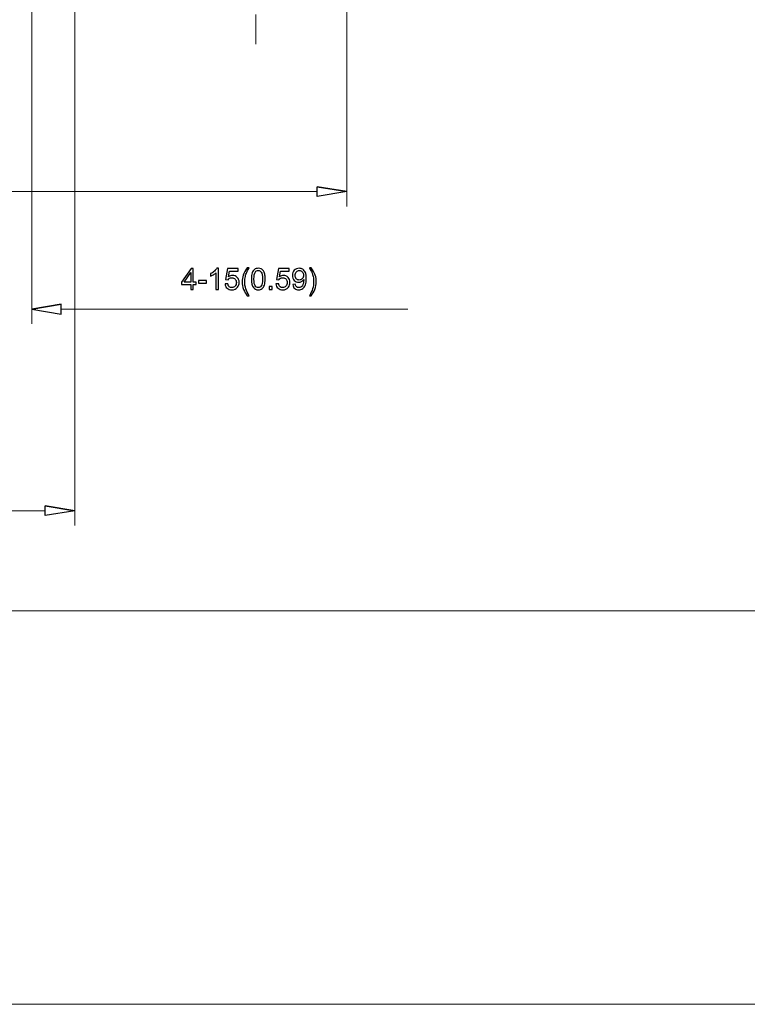
# Model space of a CAD drawing. Units: inches. Extents: x -41.6 to 41.6, y -29.9 to 29.9.
# Drawn here: x -15.4 to -6.5, y -29.9 to -17.7 of the extents above; entities that cross this region are included whole.
import ezdxf

# ---------------------------------------------------------------- set-up
doc = ezdxf.new("R2010")
doc.units = ezdxf.units.IN
doc.header["$MEASUREMENT"] = 0

msp = doc.modelspace()

# ---------------------------------------------------------------- linework, layer by layer
at = {"lineweight": 0}
for points in [[(-11.4, -13.199), (-11.4, -13.199), (-11.4, -20.025), (-11.4, -20.025)], [(-15.285, -17.441), (-15.285, -17.441), (-15.285, -21.474), (-15.285, -21.474)], [(-14.754, -17.441), (-14.754, -17.441), (-14.754, -23.96), (-14.754, -23.96)], [(-12.519, -17.66), (-12.519, -17.66), (-12.519, -18.024), (-12.519, -18.024)], [(-20.925, -19.843), (-20.925, -19.843), (-11.764, -19.843), (-11.764, -19.843)], [(-14.921, -21.292), (-14.921, -21.292), (-10.646, -21.292), (-10.646, -21.292)], [(-27.46, -23.778), (-27.46, -23.778), (-15.118, -23.778), (-15.118, -23.778)]]:
    msp.add_open_spline(points, degree=3, dxfattribs=at)
for points, knots in [([(-11.764, -19.782), (-11.764, -19.782), (-11.4, -19.843), (-11.4, -19.843), (-11.4, -19.843), (-11.4, -19.843), (-11.764, -19.782), (-11.764, -19.782)], [0, 0, 0, 0, 0.333333, 0.333333, 0.333333, 0.333333, 1, 1, 1, 1]), ([(-11.4, -19.843), (-11.4, -19.843), (-11.764, -19.904), (-11.764, -19.904), (-11.764, -19.904), (-11.764, -19.904), (-11.764, -19.782), (-11.764, -19.782)], [0, 0, 0, 0, 0.333333, 0.333333, 0.333333, 0.333333, 1, 1, 1, 1]), ([(-13.324, -21.049), (-13.324, -21.049), (-13.324, -20.987), (-13.324, -20.987), (-13.324, -20.987), (-13.324, -20.987), (-13.437, -20.987), (-13.437, -20.987), (-13.437, -20.987), (-13.437, -20.987), (-13.437, -20.958), (-13.437, -20.958), (-13.437, -20.958), (-13.437, -20.958), (-13.318, -20.789), (-13.318, -20.789), (-13.318, -20.789), (-13.318, -20.789), (-13.292, -20.789), (-13.292, -20.789), (-13.292, -20.789), (-13.292, -20.789), (-13.292, -20.958), (-13.292, -20.958), (-13.292, -20.958), (-13.292, -20.958), (-13.257, -20.958), (-13.257, -20.958), (-13.257, -20.958), (-13.257, -20.958), (-13.257, -20.987), (-13.257, -20.987), (-13.257, -20.987), (-13.257, -20.987), (-13.292, -20.987), (-13.292, -20.987), (-13.292, -20.987), (-13.292, -20.987), (-13.292, -21.049), (-13.292, -21.049), (-13.292, -21.049), (-13.292, -21.049), (-13.324, -21.049), (-13.324, -21.049)], [0, 0, 0, 0, 0.083333, 0.083333, 0.083333, 0.083333, 0.166667, 0.166667, 0.166667, 0.166667, 0.25, 0.25, 0.25, 0.25, 0.333333, 0.333333, 0.333333, 0.333333, 0.416667, 0.416667, 0.416667, 0.416667, 0.5, 0.5, 0.5, 0.5, 0.583333, 0.583333, 0.583333, 0.583333, 0.666667, 0.666667, 0.666667, 0.666667, 0.75, 0.75, 0.75, 0.75, 0.833333, 0.833333, 0.833333, 0.833333, 1, 1, 1, 1]), ([(-13.324, -20.958), (-13.324, -20.958), (-13.324, -20.84), (-13.324, -20.84), (-13.324, -20.84), (-13.324, -20.84), (-13.406, -20.958), (-13.406, -20.958), (-13.406, -20.958), (-13.406, -20.958), (-13.324, -20.958), (-13.324, -20.958)], [0, 0, 0, 0, 0.25, 0.25, 0.25, 0.25, 0.5, 0.5, 0.5, 0.5, 1, 1, 1, 1]), ([(-12.982, -21.049), (-12.982, -21.049), (-13.014, -21.049), (-13.014, -21.049), (-13.014, -21.049), (-13.014, -21.049), (-13.014, -20.845), (-13.014, -20.845), (-13.014, -20.845), (-13.022, -20.853), (-13.032, -20.86), (-13.044, -20.867), (-13.044, -20.867), (-13.057, -20.875), (-13.068, -20.88), (-13.078, -20.884), (-13.078, -20.884), (-13.078, -20.884), (-13.078, -20.853), (-13.078, -20.853), (-13.078, -20.853), (-13.06, -20.845), (-13.045, -20.834), (-13.031, -20.822), (-13.031, -20.822), (-13.018, -20.81), (-13.008, -20.799), (-13.003, -20.788), (-13.003, -20.788), (-13.003, -20.788), (-12.982, -20.788), (-12.982, -20.788), (-12.982, -20.788), (-12.982, -20.788), (-12.982, -21.049), (-12.982, -21.049)], [0, 0, 0, 0, 0.1, 0.1, 0.1, 0.1, 0.2, 0.2, 0.2, 0.2, 0.3, 0.3, 0.3, 0.3, 0.4, 0.4, 0.4, 0.4, 0.5, 0.5, 0.5, 0.5, 0.6, 0.6, 0.6, 0.6, 0.7, 0.7, 0.7, 0.7, 0.8, 0.8, 0.8, 0.8, 1, 1, 1, 1]), ([(-12.9, -20.981), (-12.9, -20.981), (-12.867, -20.978), (-12.867, -20.978), (-12.867, -20.978), (-12.864, -20.995), (-12.858, -21.007), (-12.849, -21.015), (-12.849, -21.015), (-12.84, -21.023), (-12.829, -21.027), (-12.816, -21.027), (-12.816, -21.027), (-12.801, -21.027), (-12.788, -21.022), (-12.777, -21.01), (-12.777, -21.01), (-12.767, -20.998), (-12.761, -20.983), (-12.761, -20.964), (-12.761, -20.964), (-12.761, -20.946), (-12.766, -20.931), (-12.777, -20.921), (-12.777, -20.921), (-12.787, -20.91), (-12.8, -20.905), (-12.817, -20.905), (-12.817, -20.905), (-12.827, -20.905), (-12.837, -20.907), (-12.845, -20.912), (-12.845, -20.912), (-12.853, -20.916), (-12.86, -20.923), (-12.864, -20.93), (-12.864, -20.93), (-12.864, -20.93), (-12.895, -20.926), (-12.895, -20.926), (-12.895, -20.926), (-12.895, -20.926), (-12.869, -20.792), (-12.869, -20.792), (-12.869, -20.792), (-12.869, -20.792), (-12.74, -20.792), (-12.74, -20.792), (-12.74, -20.792), (-12.74, -20.792), (-12.74, -20.823), (-12.74, -20.823), (-12.74, -20.823), (-12.74, -20.823), (-12.844, -20.823), (-12.844, -20.823), (-12.844, -20.823), (-12.844, -20.823), (-12.858, -20.893), (-12.858, -20.893), (-12.858, -20.893), (-12.842, -20.882), (-12.826, -20.876), (-12.808, -20.876), (-12.808, -20.876), (-12.786, -20.876), (-12.767, -20.884), (-12.751, -20.9), (-12.751, -20.9), (-12.735, -20.916), (-12.727, -20.936), (-12.727, -20.961), (-12.727, -20.961), (-12.727, -20.985), (-12.734, -21.005), (-12.748, -21.022), (-12.748, -21.022), (-12.765, -21.043), (-12.788, -21.054), (-12.816, -21.054), (-12.816, -21.054), (-12.84, -21.054), (-12.86, -21.047), (-12.875, -21.034), (-12.875, -21.034), (-12.89, -21.021), (-12.898, -21.003), (-12.9, -20.981)], [0, 0, 0, 0, 0.043478, 0.043478, 0.043478, 0.043478, 0.086957, 0.086957, 0.086957, 0.086957, 0.130435, 0.130435, 0.130435, 0.130435, 0.173913, 0.173913, 0.173913, 0.173913, 0.217391, 0.217391, 0.217391, 0.217391, 0.26087, 0.26087, 0.26087, 0.26087, 0.304348, 0.304348, 0.304348, 0.304348, 0.347826, 0.347826, 0.347826, 0.347826, 0.391304, 0.391304, 0.391304, 0.391304, 0.434783, 0.434783, 0.434783, 0.434783, 0.478261, 0.478261, 0.478261, 0.478261, 0.521739, 0.521739, 0.521739, 0.521739, 0.565217, 0.565217, 0.565217, 0.565217, 0.608696, 0.608696, 0.608696, 0.608696, 0.652174, 0.652174, 0.652174, 0.652174, 0.695652, 0.695652, 0.695652, 0.695652, 0.73913, 0.73913, 0.73913, 0.73913, 0.782609, 0.782609, 0.782609, 0.782609, 0.826087, 0.826087, 0.826087, 0.826087, 0.869565, 0.869565, 0.869565, 0.869565, 0.913043, 0.913043, 0.913043, 0.913043, 1, 1, 1, 1]), ([(-12.628, -21.126), (-12.645, -21.104), (-12.66, -21.078), (-12.672, -21.048), (-12.672, -21.048), (-12.685, -21.018), (-12.691, -20.987), (-12.691, -20.955), (-12.691, -20.955), (-12.691, -20.927), (-12.686, -20.9), (-12.677, -20.874), (-12.677, -20.874), (-12.666, -20.844), (-12.65, -20.814), (-12.628, -20.784), (-12.628, -20.784), (-12.628, -20.784), (-12.605, -20.784), (-12.605, -20.784), (-12.605, -20.784), (-12.619, -20.809), (-12.628, -20.826), (-12.633, -20.837), (-12.633, -20.837), (-12.64, -20.853), (-12.646, -20.87), (-12.65, -20.888), (-12.65, -20.888), (-12.655, -20.91), (-12.658, -20.933), (-12.658, -20.955), (-12.658, -20.955), (-12.658, -21.012), (-12.64, -21.069), (-12.605, -21.126), (-12.605, -21.126), (-12.605, -21.126), (-12.628, -21.126), (-12.628, -21.126)], [0, 0, 0, 0, 0.090909, 0.090909, 0.090909, 0.090909, 0.181818, 0.181818, 0.181818, 0.181818, 0.272727, 0.272727, 0.272727, 0.272727, 0.363636, 0.363636, 0.363636, 0.363636, 0.454545, 0.454545, 0.454545, 0.454545, 0.545455, 0.545455, 0.545455, 0.545455, 0.636364, 0.636364, 0.636364, 0.636364, 0.727273, 0.727273, 0.727273, 0.727273, 0.818182, 0.818182, 0.818182, 0.818182, 1, 1, 1, 1]), ([(-12.576, -20.921), (-12.576, -20.89), (-12.573, -20.865), (-12.567, -20.846), (-12.567, -20.846), (-12.561, -20.828), (-12.551, -20.813), (-12.539, -20.803), (-12.539, -20.803), (-12.526, -20.793), (-12.51, -20.788), (-12.491, -20.788), (-12.491, -20.788), (-12.477, -20.788), (-12.465, -20.79), (-12.455, -20.796), (-12.455, -20.796), (-12.444, -20.802), (-12.435, -20.81), (-12.428, -20.82), (-12.428, -20.82), (-12.422, -20.831), (-12.416, -20.844), (-12.412, -20.859), (-12.412, -20.859), (-12.408, -20.874), (-12.406, -20.895), (-12.406, -20.921), (-12.406, -20.921), (-12.406, -20.951), (-12.41, -20.976), (-12.416, -20.995), (-12.416, -20.995), (-12.422, -21.014), (-12.432, -21.028), (-12.444, -21.038), (-12.444, -21.038), (-12.457, -21.049), (-12.472, -21.054), (-12.491, -21.054), (-12.491, -21.054), (-12.517, -21.054), (-12.536, -21.045), (-12.551, -21.027), (-12.551, -21.027), (-12.568, -21.005), (-12.576, -20.97), (-12.576, -20.921)], [0, 0, 0, 0, 0.076923, 0.076923, 0.076923, 0.076923, 0.153846, 0.153846, 0.153846, 0.153846, 0.230769, 0.230769, 0.230769, 0.230769, 0.307692, 0.307692, 0.307692, 0.307692, 0.384615, 0.384615, 0.384615, 0.384615, 0.461538, 0.461538, 0.461538, 0.461538, 0.538462, 0.538462, 0.538462, 0.538462, 0.615385, 0.615385, 0.615385, 0.615385, 0.692308, 0.692308, 0.692308, 0.692308, 0.769231, 0.769231, 0.769231, 0.769231, 0.846154, 0.846154, 0.846154, 0.846154, 1, 1, 1, 1]), ([(-12.544, -20.921), (-12.544, -20.964), (-12.538, -20.992), (-12.528, -21.006), (-12.528, -21.006), (-12.518, -21.02), (-12.506, -21.027), (-12.491, -21.027), (-12.491, -21.027), (-12.477, -21.027), (-12.464, -21.02), (-12.454, -21.006), (-12.454, -21.006), (-12.444, -20.992), (-12.439, -20.963), (-12.439, -20.921), (-12.439, -20.921), (-12.439, -20.878), (-12.444, -20.849), (-12.454, -20.835), (-12.454, -20.835), (-12.464, -20.821), (-12.477, -20.814), (-12.492, -20.814), (-12.492, -20.814), (-12.506, -20.814), (-12.518, -20.82), (-12.527, -20.833), (-12.527, -20.833), (-12.538, -20.849), (-12.544, -20.878), (-12.544, -20.921)], [0, 0, 0, 0, 0.111111, 0.111111, 0.111111, 0.111111, 0.222222, 0.222222, 0.222222, 0.222222, 0.333333, 0.333333, 0.333333, 0.333333, 0.444444, 0.444444, 0.444444, 0.444444, 0.555556, 0.555556, 0.555556, 0.555556, 0.666667, 0.666667, 0.666667, 0.666667, 0.777778, 0.777778, 0.777778, 0.777778, 1, 1, 1, 1]), ([(-12.273, -20.981), (-12.273, -20.981), (-12.239, -20.978), (-12.239, -20.978), (-12.239, -20.978), (-12.237, -20.995), (-12.231, -21.007), (-12.222, -21.015), (-12.222, -21.015), (-12.213, -21.023), (-12.202, -21.027), (-12.189, -21.027), (-12.189, -21.027), (-12.174, -21.027), (-12.16, -21.022), (-12.15, -21.01), (-12.15, -21.01), (-12.139, -20.998), (-12.134, -20.983), (-12.134, -20.964), (-12.134, -20.964), (-12.134, -20.946), (-12.139, -20.931), (-12.149, -20.921), (-12.149, -20.921), (-12.159, -20.91), (-12.173, -20.905), (-12.189, -20.905), (-12.189, -20.905), (-12.2, -20.905), (-12.209, -20.907), (-12.217, -20.912), (-12.217, -20.912), (-12.226, -20.916), (-12.232, -20.923), (-12.237, -20.93), (-12.237, -20.93), (-12.237, -20.93), (-12.267, -20.926), (-12.267, -20.926), (-12.267, -20.926), (-12.267, -20.926), (-12.242, -20.792), (-12.242, -20.792), (-12.242, -20.792), (-12.242, -20.792), (-12.112, -20.792), (-12.112, -20.792), (-12.112, -20.792), (-12.112, -20.792), (-12.112, -20.823), (-12.112, -20.823), (-12.112, -20.823), (-12.112, -20.823), (-12.216, -20.823), (-12.216, -20.823), (-12.216, -20.823), (-12.216, -20.823), (-12.23, -20.893), (-12.23, -20.893), (-12.23, -20.893), (-12.215, -20.882), (-12.198, -20.876), (-12.181, -20.876), (-12.181, -20.876), (-12.158, -20.876), (-12.139, -20.884), (-12.123, -20.9), (-12.123, -20.9), (-12.108, -20.916), (-12.1, -20.936), (-12.1, -20.961), (-12.1, -20.961), (-12.1, -20.985), (-12.107, -21.005), (-12.12, -21.022), (-12.12, -21.022), (-12.137, -21.043), (-12.16, -21.054), (-12.189, -21.054), (-12.189, -21.054), (-12.213, -21.054), (-12.232, -21.047), (-12.247, -21.034), (-12.247, -21.034), (-12.262, -21.021), (-12.271, -21.003), (-12.273, -20.981)], [0, 0, 0, 0, 0.043478, 0.043478, 0.043478, 0.043478, 0.086957, 0.086957, 0.086957, 0.086957, 0.130435, 0.130435, 0.130435, 0.130435, 0.173913, 0.173913, 0.173913, 0.173913, 0.217391, 0.217391, 0.217391, 0.217391, 0.26087, 0.26087, 0.26087, 0.26087, 0.304348, 0.304348, 0.304348, 0.304348, 0.347826, 0.347826, 0.347826, 0.347826, 0.391304, 0.391304, 0.391304, 0.391304, 0.434783, 0.434783, 0.434783, 0.434783, 0.478261, 0.478261, 0.478261, 0.478261, 0.521739, 0.521739, 0.521739, 0.521739, 0.565217, 0.565217, 0.565217, 0.565217, 0.608696, 0.608696, 0.608696, 0.608696, 0.652174, 0.652174, 0.652174, 0.652174, 0.695652, 0.695652, 0.695652, 0.695652, 0.73913, 0.73913, 0.73913, 0.73913, 0.782609, 0.782609, 0.782609, 0.782609, 0.826087, 0.826087, 0.826087, 0.826087, 0.869565, 0.869565, 0.869565, 0.869565, 0.913043, 0.913043, 0.913043, 0.913043, 1, 1, 1, 1]), ([(-12.065, -20.989), (-12.065, -20.989), (-12.035, -20.986), (-12.035, -20.986), (-12.035, -20.986), (-12.032, -21.001), (-12.027, -21.011), (-12.02, -21.018), (-12.02, -21.018), (-12.012, -21.024), (-12.003, -21.027), (-11.991, -21.027), (-11.991, -21.027), (-11.982, -21.027), (-11.973, -21.025), (-11.966, -21.021), (-11.966, -21.021), (-11.958, -21.016), (-11.952, -21.01), (-11.947, -21.003), (-11.947, -21.003), (-11.943, -20.995), (-11.939, -20.985), (-11.935, -20.972), (-11.935, -20.972), (-11.932, -20.959), (-11.931, -20.946), (-11.931, -20.933), (-11.931, -20.933), (-11.931, -20.932), (-11.931, -20.929), (-11.931, -20.927), (-11.931, -20.927), (-11.937, -20.937), (-11.946, -20.945), (-11.957, -20.951), (-11.957, -20.951), (-11.968, -20.958), (-11.98, -20.961), (-11.993, -20.961), (-11.993, -20.961), (-12.015, -20.961), (-12.033, -20.953), (-12.048, -20.937), (-12.048, -20.937), (-12.063, -20.922), (-12.07, -20.901), (-12.07, -20.876), (-12.07, -20.876), (-12.07, -20.849), (-12.062, -20.828), (-12.047, -20.812), (-12.047, -20.812), (-12.031, -20.796), (-12.012, -20.788), (-11.988, -20.788), (-11.988, -20.788), (-11.971, -20.788), (-11.956, -20.792), (-11.942, -20.801), (-11.942, -20.801), (-11.928, -20.81), (-11.917, -20.823), (-11.91, -20.84), (-11.91, -20.84), (-11.902, -20.857), (-11.899, -20.882), (-11.899, -20.914), (-11.899, -20.914), (-11.899, -20.947), (-11.902, -20.973), (-11.91, -20.993), (-11.91, -20.993), (-11.917, -21.013), (-11.928, -21.028), (-11.942, -21.038), (-11.942, -21.038), (-11.956, -21.049), (-11.973, -21.054), (-11.992, -21.054), (-11.992, -21.054), (-12.012, -21.054), (-12.029, -21.048), (-12.042, -21.037), (-12.042, -21.037), (-12.055, -21.025), (-12.063, -21.01), (-12.065, -20.989)], [0, 0, 0, 0, 0.043478, 0.043478, 0.043478, 0.043478, 0.086957, 0.086957, 0.086957, 0.086957, 0.130435, 0.130435, 0.130435, 0.130435, 0.173913, 0.173913, 0.173913, 0.173913, 0.217391, 0.217391, 0.217391, 0.217391, 0.26087, 0.26087, 0.26087, 0.26087, 0.304348, 0.304348, 0.304348, 0.304348, 0.347826, 0.347826, 0.347826, 0.347826, 0.391304, 0.391304, 0.391304, 0.391304, 0.434783, 0.434783, 0.434783, 0.434783, 0.478261, 0.478261, 0.478261, 0.478261, 0.521739, 0.521739, 0.521739, 0.521739, 0.565217, 0.565217, 0.565217, 0.565217, 0.608696, 0.608696, 0.608696, 0.608696, 0.652174, 0.652174, 0.652174, 0.652174, 0.695652, 0.695652, 0.695652, 0.695652, 0.73913, 0.73913, 0.73913, 0.73913, 0.782609, 0.782609, 0.782609, 0.782609, 0.826087, 0.826087, 0.826087, 0.826087, 0.869565, 0.869565, 0.869565, 0.869565, 0.913043, 0.913043, 0.913043, 0.913043, 1, 1, 1, 1]), ([(-11.934, -20.874), (-11.934, -20.856), (-11.939, -20.841), (-11.949, -20.83), (-11.949, -20.83), (-11.959, -20.819), (-11.97, -20.814), (-11.984, -20.814), (-11.984, -20.814), (-11.998, -20.814), (-12.011, -20.82), (-12.021, -20.831), (-12.021, -20.831), (-12.032, -20.843), (-12.037, -20.858), (-12.037, -20.877), (-12.037, -20.877), (-12.037, -20.893), (-12.032, -20.907), (-12.022, -20.917), (-12.022, -20.917), (-12.012, -20.928), (-12, -20.933), (-11.985, -20.933), (-11.985, -20.933), (-11.97, -20.933), (-11.958, -20.928), (-11.949, -20.917), (-11.949, -20.917), (-11.939, -20.907), (-11.934, -20.892), (-11.934, -20.874)], [0, 0, 0, 0, 0.111111, 0.111111, 0.111111, 0.111111, 0.222222, 0.222222, 0.222222, 0.222222, 0.333333, 0.333333, 0.333333, 0.333333, 0.444444, 0.444444, 0.444444, 0.444444, 0.555556, 0.555556, 0.555556, 0.555556, 0.666667, 0.666667, 0.666667, 0.666667, 0.777778, 0.777778, 0.777778, 0.777778, 1, 1, 1, 1]), ([(-11.838, -21.126), (-11.838, -21.126), (-11.861, -21.126), (-11.861, -21.126), (-11.861, -21.126), (-11.825, -21.069), (-11.808, -21.012), (-11.808, -20.955), (-11.808, -20.955), (-11.808, -20.933), (-11.81, -20.911), (-11.815, -20.889), (-11.815, -20.889), (-11.819, -20.871), (-11.825, -20.854), (-11.832, -20.838), (-11.832, -20.838), (-11.837, -20.827), (-11.846, -20.809), (-11.861, -20.784), (-11.861, -20.784), (-11.861, -20.784), (-11.838, -20.784), (-11.838, -20.784), (-11.838, -20.784), (-11.815, -20.814), (-11.799, -20.844), (-11.788, -20.874), (-11.788, -20.874), (-11.779, -20.9), (-11.775, -20.927), (-11.775, -20.955), (-11.775, -20.955), (-11.775, -20.987), (-11.781, -21.018), (-11.793, -21.048), (-11.793, -21.048), (-11.805, -21.078), (-11.82, -21.104), (-11.838, -21.126)], [0, 0, 0, 0, 0.090909, 0.090909, 0.090909, 0.090909, 0.181818, 0.181818, 0.181818, 0.181818, 0.272727, 0.272727, 0.272727, 0.272727, 0.363636, 0.363636, 0.363636, 0.363636, 0.454545, 0.454545, 0.454545, 0.454545, 0.545455, 0.545455, 0.545455, 0.545455, 0.636364, 0.636364, 0.636364, 0.636364, 0.727273, 0.727273, 0.727273, 0.727273, 0.818182, 0.818182, 0.818182, 0.818182, 1, 1, 1, 1]), ([(-13.228, -20.971), (-13.228, -20.971), (-13.228, -20.939), (-13.228, -20.939), (-13.228, -20.939), (-13.228, -20.939), (-13.129, -20.939), (-13.129, -20.939), (-13.129, -20.939), (-13.129, -20.939), (-13.129, -20.971), (-13.129, -20.971), (-13.129, -20.971), (-13.129, -20.971), (-13.228, -20.971), (-13.228, -20.971)], [0, 0, 0, 0, 0.2, 0.2, 0.2, 0.2, 0.4, 0.4, 0.4, 0.4, 0.6, 0.6, 0.6, 0.6, 1, 1, 1, 1]), ([(-12.356, -21.049), (-12.356, -21.049), (-12.356, -21.013), (-12.356, -21.013), (-12.356, -21.013), (-12.356, -21.013), (-12.319, -21.013), (-12.319, -21.013), (-12.319, -21.013), (-12.319, -21.013), (-12.319, -21.049), (-12.319, -21.049), (-12.319, -21.049), (-12.319, -21.049), (-12.356, -21.049), (-12.356, -21.049)], [0, 0, 0, 0, 0.2, 0.2, 0.2, 0.2, 0.4, 0.4, 0.4, 0.4, 0.6, 0.6, 0.6, 0.6, 1, 1, 1, 1]), ([(-14.921, -21.231), (-14.921, -21.231), (-15.285, -21.292), (-15.285, -21.292), (-15.285, -21.292), (-15.285, -21.292), (-14.921, -21.231), (-14.921, -21.231)], [0, 0, 0, 0, 0.333333, 0.333333, 0.333333, 0.333333, 1, 1, 1, 1]), ([(-15.285, -21.292), (-15.285, -21.292), (-14.921, -21.352), (-14.921, -21.352), (-14.921, -21.352), (-14.921, -21.352), (-14.921, -21.231), (-14.921, -21.231)], [0, 0, 0, 0, 0.333333, 0.333333, 0.333333, 0.333333, 1, 1, 1, 1]), ([(-15.118, -23.717), (-15.118, -23.717), (-14.754, -23.778), (-14.754, -23.778), (-14.754, -23.778), (-14.754, -23.778), (-15.118, -23.717), (-15.118, -23.717)], [0, 0, 0, 0, 0.333333, 0.333333, 0.333333, 0.333333, 1, 1, 1, 1]), ([(-14.754, -23.778), (-14.754, -23.778), (-15.118, -23.838), (-15.118, -23.838), (-15.118, -23.838), (-15.118, -23.838), (-15.118, -23.717), (-15.118, -23.717)], [0, 0, 0, 0, 0.333333, 0.333333, 0.333333, 0.333333, 1, 1, 1, 1])]:
    msp.add_open_spline(points, degree=3, knots=knots)
at = {"lineweight": 9}
for points in [[(-11.764, -19.782), (-11.764, -19.782), (-11.4, -19.843), (-11.4, -19.843)], [(-14.921, -21.231), (-14.921, -21.231), (-15.285, -21.292), (-15.285, -21.292)], [(-15.118, -23.717), (-15.118, -23.717), (-14.754, -23.778), (-14.754, -23.778)], [(41.574, -25.011), (41.574, -25.011), (-41.575, -25.011), (-41.575, -25.011)], [(41.575, -29.865), (41.575, -29.865), (-41.575, -29.865), (-41.575, -29.865)]]:
    msp.add_open_spline(points, degree=3, dxfattribs=at)
for points in [[(-11.4, -19.843), (-11.4, -19.843), (-11.764, -19.904), (-11.764, -19.904), (-11.764, -19.904), (-11.764, -19.904), (-11.764, -19.782), (-11.764, -19.782)], [(-15.285, -21.292), (-15.285, -21.292), (-14.921, -21.352), (-14.921, -21.352), (-14.921, -21.352), (-14.921, -21.352), (-14.921, -21.231), (-14.921, -21.231)], [(-14.754, -23.778), (-14.754, -23.778), (-15.118, -23.838), (-15.118, -23.838), (-15.118, -23.838), (-15.118, -23.838), (-15.118, -23.717), (-15.118, -23.717)]]:
    msp.add_open_spline(points, degree=3, knots=[0, 0, 0, 0, 0.333333, 0.333333, 0.333333, 0.333333, 1, 1, 1, 1], dxfattribs=at)

doc.saveas('drawing.dxf')
